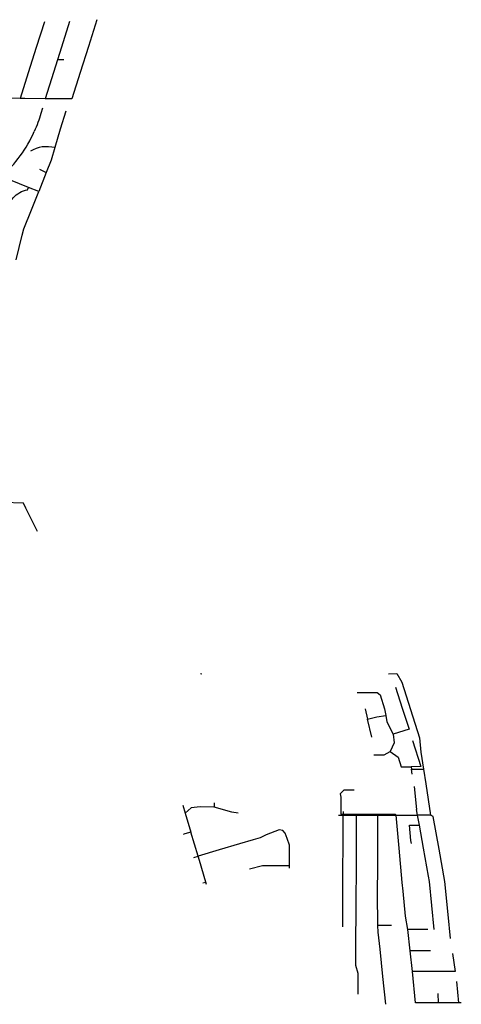
# Model space of a CAD drawing. Units: metres. Extents: x 486214 to 508007, y 5423269 to 5447719.
# Drawn here: x 495768 to 497380, y 5427701 to 5431299 of the extents above; entities that cross this region are included whole.
import ezdxf

# ---------------------------------------------------------------- set-up
doc = ezdxf.new("R2010")
doc.units = ezdxf.units.M
doc.layers.add('Sanitary_Mains', color=7, linetype='Continuous')

msp = doc.modelspace()

# ---------------------------------------------------------------- linework, layer by layer
at = {"layer": 'Sanitary_Mains'}
for p, q in [((495857.9, 5431291.7), (495828.1, 5431197.3)), ((495950.1, 5431292.2), (495920.4, 5431198.3)), ((496049.5, 5431299.1), (496018.6, 5431201.5)), ((495828.1, 5431197.3), (495798.9, 5431105)), ((495920.4, 5431198.3), (495906, 5431152.8)), ((496018.6, 5431201.5), (495988.3, 5431105.5)), ((495906, 5431152.8), (495891.1, 5431105.5)), ((495928.6, 5431152.8), (495906, 5431152.8)), ((495798.9, 5431105), (495769.1, 5431010.9)), ((495891.1, 5431105.5), (495861, 5431010.4)), ((495988.3, 5431105.5), (495958.1, 5431010.1)), ((495769.1, 5431010.9), (495677.2, 5431012.1)), ((495958.1, 5431010.1), (495861, 5431010.4)), ((495935.6, 5430965.3), (495915.9, 5430898.4)), ((495915.9, 5430898.4), (495896.2, 5430831.5)), ((495839.9, 5430752.2), (495864.9, 5430740.9)), ((495799.6, 5430686.3), (495700.9, 5430725.7)), ((495864.9, 5430740.9), (495837, 5430671.4)), ((495796.1, 5430677.8), (495799.6, 5430686.3)), ((495837, 5430671.4), (495799.6, 5430686.3)), ((495810.3, 5430604.5), (495837, 5430671.4)), ((495754.5, 5430421.6), (495776.7, 5430511.6)), ((497114.6, 5428908.5), (497144.8, 5428910.1)), ((497144.8, 5428910.1), (497163.1, 5428878.3)), ((496432.6, 5428906.8), (496428.2, 5428908.7)), ((497163.1, 5428878.3), (497195.3, 5428777.5)), ((497000.1, 5428840.7), (497072.8, 5428840.4)), ((497072.8, 5428840.4), (497084, 5428832)), ((497140.2, 5428860.2), (497164.9, 5428783.1)), ((497084, 5428832), (497100.3, 5428780.9)), ((497028.9, 5428780), (497037.7, 5428743)), ((497100.3, 5428780.9), (497104.3, 5428756.4)), ((497164.9, 5428783.1), (497189.5, 5428705.9)), ((497195.3, 5428777.5), (497228.2, 5428674.7)), ((497037.7, 5428743), (497071.4, 5428751.1)), ((497053.5, 5428676.9), (497037.7, 5428743)), ((497071.4, 5428751.1), (497104.3, 5428756.4)), ((497104.3, 5428756.4), (497108, 5428733.3)), ((497108, 5428733.3), (497131.4, 5428687.4)), ((497189.5, 5428705.9), (497131.4, 5428687.4)), ((497131.4, 5428687.4), (497135.7, 5428656.2)), ((497201.7, 5428664.8), (497232.3, 5428569.2)), ((497228.2, 5428674.7), (497232.3, 5428622.6)), ((497098.9, 5428612.6), (497120.9, 5428624.4)), ((497135.7, 5428656.2), (497120.9, 5428624.4)), ((497120.9, 5428624.4), (497150.1, 5428604.4)), ((497232.3, 5428622.6), (497242.2, 5428559.7)), ((497060.5, 5428612.8), (497098.9, 5428612.6)), ((497150.1, 5428604.4), (497161.2, 5428568.8)), ((497161.2, 5428568.8), (497197.1, 5428568.6)), ((497232.3, 5428569.2), (497197.1, 5428568.6)), ((497197.1, 5428568.6), (497199, 5428559.8)), ((497201, 5428541.8), (497199, 5428559.8)), ((497199, 5428559.8), (497242.2, 5428559.7)), ((497242.2, 5428559.7), (497250.5, 5428506.2)), ((496951, 5428483.5), (496937.5, 5428470)), ((496989.3, 5428483.5), (496951, 5428483.5)), ((497207.7, 5428496.8), (497216.9, 5428413.1)), ((497250.5, 5428506.2), (497268.4, 5428392.5)), ((496937.5, 5428470), (496940.2, 5428457.5)), ((496940.2, 5428457.5), (496940.2, 5428437.1)), ((496363.6, 5428428.3), (496372.2, 5428399.6)), ((496394.2, 5428418.9), (496372.2, 5428399.6)), ((496426.4, 5428422.3), (496394.2, 5428418.9)), ((496477.6, 5428420.9), (496426.4, 5428422.3)), ((496477.6, 5428436.4), (496477.6, 5428420.9)), ((496542.3, 5428402.4), (496477.6, 5428420.9)), ((496940.2, 5428437.1), (496940.2, 5428396)), ((497220.8, 5428392.4), (497216.9, 5428413.1)), ((496372.2, 5428399.6), (496393, 5428329.7)), ((496566, 5428398.8), (496542.3, 5428402.4)), ((496931.9, 5428392.2), (496948.9, 5428392.2)), ((496940.2, 5428396), (497045.5, 5428396.1)), ((496948.4, 5428287.4), (496948.9, 5428392.2)), ((496948.9, 5428405), (496948.9, 5428392.2)), ((496948.9, 5428392.2), (496998.2, 5428392.3)), ((496997.8, 5428289.5), (496998.2, 5428392.3)), ((496998.2, 5428392.3), (497075.5, 5428392.3)), ((497045.5, 5428396.1), (497139.4, 5428396.1)), ((497075.3, 5428293.9), (497075.5, 5428392.3)), ((497075.5, 5428392.3), (497142.7, 5428392.4)), ((497139.4, 5428396.1), (497142.7, 5428392.4)), ((497153.6, 5428270.7), (497142.7, 5428392.4)), ((497142.7, 5428392.4), (497220.8, 5428392.4)), ((497268.4, 5428392.5), (497220.8, 5428392.4)), ((497227.4, 5428355.5), (497220.8, 5428392.4)), ((497278.1, 5428387.3), (497268.4, 5428392.5)), ((497299.5, 5428267.9), (497278.1, 5428387.3)), ((496714.9, 5428338.2), (496667.4, 5428320.6)), ((496728.5, 5428335.6), (496714.9, 5428338.2)), ((496737.7, 5428325.8), (496728.5, 5428335.6)), ((497190.8, 5428355.3), (497227.4, 5428355.5)), ((497242.4, 5428271.7), (497227.4, 5428355.5)), ((496370.9, 5428323.2), (496365.2, 5428321.5)), ((496393, 5428329.7), (496370.9, 5428323.2)), ((496419.2, 5428241.7), (496393, 5428329.7)), ((496620.7, 5428301.8), (496570.5, 5428286.8)), ((496637.7, 5428306.9), (496620.7, 5428301.8)), ((496645.7, 5428309.2), (496637.7, 5428306.9)), ((496667.4, 5428320.6), (496645.7, 5428309.2)), ((496744, 5428306.7), (496737.7, 5428325.8)), ((496752.4, 5428281.8), (496744, 5428306.7)), ((496496.4, 5428264.7), (496419.2, 5428241.7)), ((496570.5, 5428286.8), (496496.4, 5428264.7)), ((496752.4, 5428208.2), (496752.4, 5428281.8)), ((496948, 5428185.3), (496948.4, 5428287.4)), ((496997.4, 5428187.5), (496997.8, 5428289.5)), ((497164.7, 5428146.4), (497153.6, 5428270.7)), ((497260.9, 5428168.5), (497242.4, 5428271.7)), ((497320.7, 5428149.3), (497299.5, 5428267.9)), ((496403.4, 5428237), (496419.2, 5428241.7)), ((496423.9, 5428226.2), (496419.2, 5428241.7)), ((496447.3, 5428147.6), (496423.9, 5428226.2)), ((496606.7, 5428195.3), (496654.5, 5428208.2)), ((496654.5, 5428208.2), (496679.3, 5428208.2)), ((496679.3, 5428208.2), (496752.4, 5428208.2)), ((496752.4, 5428198.7), (496752.4, 5428208.2)), ((496947.6, 5428083.2), (496948, 5428185.3)), ((496997, 5428087), (496997.4, 5428187.5)), ((496436.3, 5428144.3), (496447.3, 5428147.6)), ((496450.2, 5428138), (496447.3, 5428147.6)), ((497332.4, 5428028.7), (497320.7, 5428149.3)), ((496947.2, 5427983.5), (496947.6, 5428083.2)), ((496996.6, 5428007.2), (496997, 5428087)), ((497075.6, 5427988.9), (497074.9, 5428104)), ((497281.3, 5427973.8), (497272.9, 5428061.4)), ((497184.9, 5427974.4), (497176.2, 5428022.7)), ((497340.8, 5427941.2), (497332.4, 5428028.7)), ((496995.6, 5427963.9), (496996.6, 5428007.2)), ((497125.3, 5427988.9), (497075.6, 5427988.9)), ((497258.1, 5427974.4), (497184.9, 5427974.4)), ((497193.4, 5427896.1), (497184.9, 5427974.4)), ((496995.1, 5427842), (496995.6, 5427963.9)), ((497094.2, 5427801.7), (497083.7, 5427902.2)), ((497201.6, 5427820.9), (497193.4, 5427896.1)), ((497259.8, 5427896.1), (497193.4, 5427896.1)), ((497268.3, 5427896.1), (497259.8, 5427896.1)), ((497347.7, 5427886.6), (497358.1, 5427820.9)), ((497003.5, 5427813), (496995.1, 5427842)), ((497003.2, 5427737.7), (497003.5, 5427813)), ((497104.8, 5427700.6), (497094.2, 5427801.7)), ((497279.3, 5427820.9), (497201.6, 5427820.9)), ((497213.3, 5427706.4), (497201.6, 5427820.9)), ((497358.1, 5427820.9), (497279.3, 5427820.9)), ((497362.6, 5427784.6), (497370.6, 5427706.4)), ((497294.8, 5427739.8), (497296.3, 5427706.4)), ((497296.3, 5427706.4), (497213.3, 5427706.4)), ((497370.6, 5427706.4), (497296.3, 5427706.4)), ((497380.4, 5427706.4), (497370.6, 5427706.4))]:
    msp.add_line(p, q, dxfattribs=at)
for points in [[(495861, 5431010.4), (495786.7, 5431010.7), (495769.1, 5431010.9)], [(495896.2, 5430831.5), (495882.7, 5430785.6), (495864.9, 5430740.9)], [(495776.7, 5430511.6), (495782.4, 5430535), (495810.3, 5430604.5)], [(495781, 5429532), (495707.3, 5429534), (495661.8, 5429533.5)], [(495832.1, 5429428.4), (495790.2, 5429513.3), (495781, 5429532)], [(497198.5, 5428288.4), (497196.6, 5428299), (497190.8, 5428355.3)], [(497075, 5428195.4), (497075.2, 5428247.8), (497075.3, 5428293.9)], [(497074.9, 5428104), (497074.8, 5428113.9), (497075, 5428195.4)], [(497272.9, 5428061.4), (497264.4, 5428148.9), (497260.9, 5428168.5)], [(497176.2, 5428022.7), (497167.6, 5428114.3), (497164.7, 5428146.4)], [(497083.7, 5427902.2), (497077.3, 5427963.7), (497075.6, 5427988.9)]]:
    msp.add_lwpolyline(points, dxfattribs=at)
for points in [[(495850.8, 5430976), (495845.2, 5430956.6, -0.035624), (495821.1, 5430890.3)], [(495726, 5430624.3, -0.03433), (495744.2, 5430648, -0.166161), (495796.1, 5430677.8)]]:
    msp.add_lwpolyline(points, format="xyb", dxfattribs=at)
for centre, radius, start, end in [((495368.3, 5431092.5), 495.9, 324.0898, 335.9352), ((495867.1, 5430716.4), 118.7, 75.8001, 120.5972), ((495370.6, 5431095.3), 495.6, 311.7854, 323.6726)]:
    msp.add_arc(centre, radius, start, end, dxfattribs=at)

doc.saveas('drawing.dxf')
